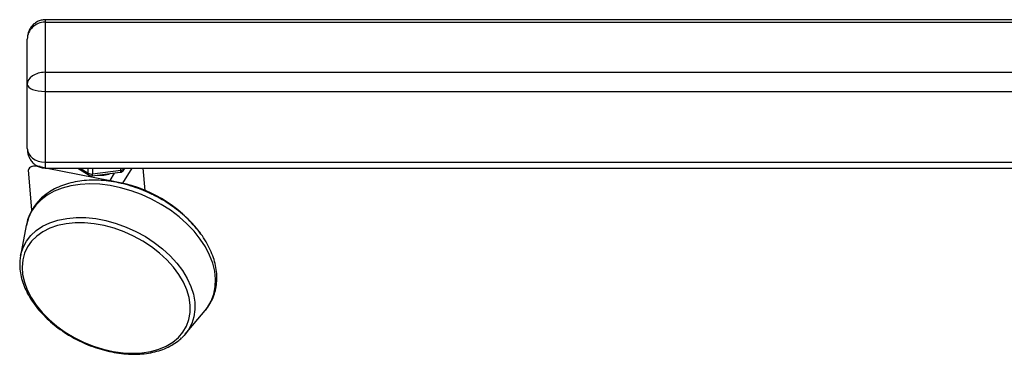
# Model space of a CAD drawing. Extents: x 5 to 292, y 5 to 205.
# Drawn here: x 198 to 229, y 148 to 158 of the extents above; entities that cross this region are included whole.
import ezdxf

# ---------------------------------------------------------------- set-up
doc = ezdxf.new("R2010")
doc.units = 0
doc.layers.get('0').update_dxf_attribs({"linetype": 'CONTINUOUS'})

msp = doc.modelspace()

# ---------------------------------------------------------------- linework, layer by layer
at = {"color": 7, "linetype": 'CONTINUOUS'}
for p, q in [((198.765, 158.051), (198.751, 158.051)), ((198.751, 158.051), (198.751, 157.972)), ((198.751, 157.972), (198.751, 156.405)), ((198.751, 157.972), (198.765, 157.972)), ((231.622, 158.051), (198.765, 158.051)), ((198.765, 157.972), (198.765, 158.051)), ((198.765, 156.405), (198.765, 157.972)), ((198.765, 157.972), (231.622, 157.972)), ((198.194, 156.024), (198.194, 157.443)), ((198.751, 156.405), (198.751, 155.808)), ((198.751, 156.405), (198.765, 156.405)), ((198.765, 155.808), (198.765, 156.405)), ((198.765, 156.405), (231.622, 156.405)), ((198.194, 154.018), (198.194, 156.024)), ((198.751, 155.808), (198.765, 155.808)), ((198.751, 155.808), (198.751, 153.591)), ((198.765, 153.591), (198.765, 155.808)), ((198.765, 155.808), (231.622, 155.808)), ((198.336, 152.087), (198.235, 153.351)), ((198.483, 153.487), (198.354, 153.461)), ((198.599, 153.453), (198.765, 153.419)), ((198.751, 153.591), (198.765, 153.591)), ((198.751, 153.591), (198.751, 153.41)), ((198.751, 153.41), (198.765, 153.41)), ((198.765, 153.41), (198.765, 153.591)), ((198.765, 153.591), (231.622, 153.591)), ((198.765, 153.41), (231.622, 153.41)), ((198.811, 153.41), (200.785, 153.015)), ((199.774, 153.41), (200.127, 153.186)), ((199.847, 153.41), (200.098, 153.251)), ((200.098, 153.251), (200.098, 153.41)), ((200.234, 153.41), (200.234, 153.226)), ((200.234, 153.226), (201.12, 153.338)), ((201.12, 153.338), (201.12, 153.41)), ((201.465, 153.41), (201.179, 152.934)), ((201.215, 153.349), (201.249, 153.41)), ((201.226, 153.41), (201.226, 153.393)), ((201.226, 153.393), (201.235, 153.41)), ((201.884, 152.705), (201.827, 153.41)), ((200.221, 153.165), (201.108, 153.277)), ((200.785, 153.015), (200.929, 153.254)), ((198.162, 151.614), (197.983, 150.667)), ((197.983, 150.667), (197.987, 150.69)), ((203.144, 148.212), (203.765, 148.95))]:
    msp.add_line(p, q, dxfattribs=at)
at = {"color": 7, "linetype": 'CONTINUOUS', "flags": 128}
for points in [[(201.12, 153.338), (201.12, 153.317), (201.118, 153.299), (201.115, 153.287), (201.111, 153.279), (201.108, 153.277)], [(202.086, 152.438), (201.77, 152.581), (201.446, 152.701), (201.119, 152.794), (200.791, 152.861), (200.467, 152.901), (200.151, 152.913), (199.847, 152.897), (199.558, 152.852), (199.288, 152.781), (199.04, 152.683), (198.818, 152.56), (198.623, 152.413), (198.459, 152.244), (198.326, 152.055), (198.228, 151.848), (198.165, 151.627), (198.162, 151.614)], [(203.765, 148.95), (203.843, 149.051), (203.959, 149.249), (204.04, 149.464), (204.085, 149.692), (204.094, 149.931), (204.068, 150.178), (204.005, 150.431), (203.907, 150.686), (203.776, 150.939), (203.612, 151.189), (203.418, 151.431), (203.195, 151.663), (202.948, 151.883), (202.678, 152.087), (202.39, 152.273), (202.086, 152.438)], [(197.987, 150.69), (197.993, 150.713), (198.061, 150.926), (198.165, 151.123), (198.303, 151.301), (198.474, 151.458), (198.674, 151.591), (198.903, 151.7), (199.155, 151.781), (199.429, 151.835), (199.72, 151.861), (200.024, 151.858), (200.337, 151.826), (200.655, 151.766), (200.974, 151.678), (201.29, 151.564), (201.597, 151.426)], [(201.525, 151.281), (201.224, 151.417), (200.915, 151.528), (200.603, 151.612), (200.292, 151.669), (199.986, 151.698), (199.69, 151.698), (199.407, 151.669), (199.142, 151.613), (198.899, 151.528), (198.68, 151.418), (198.489, 151.283), (198.329, 151.125), (198.202, 150.946), (198.109, 150.749), (198.052, 150.537), (198.031, 150.313), (198.048, 150.079), (198.102, 149.84), (198.191, 149.597), (198.316, 149.356), (198.473, 149.119), (198.661, 148.89), (198.877, 148.671), (199.118, 148.466), (199.382, 148.278), (199.663, 148.109), (199.958, 147.962), (200.263, 147.839), (200.574, 147.741), (200.886, 147.67), (201.195, 147.627), (201.497, 147.613), (201.787, 147.627), (202.061, 147.67), (202.316, 147.74), (202.547, 147.838), (202.752, 147.961), (202.928, 148.108), (203.072, 148.276), (203.183, 148.464), (203.258, 148.669), (203.296, 148.888), (203.298, 149.117), (203.263, 149.354), (203.191, 149.596), (203.084, 149.838), (202.943, 150.077), (202.77, 150.311), (202.568, 150.535), (202.339, 150.748), (202.086, 150.944), (201.813, 151.123), (201.525, 151.281)], [(201.597, 151.426), (201.892, 151.264), (202.171, 151.082), (202.431, 150.882), (202.666, 150.666), (202.876, 150.437), (203.056, 150.199), (203.204, 149.955), (203.318, 149.707), (203.397, 149.46), (203.44, 149.217), (203.446, 148.981), (203.414, 148.755), (203.346, 148.542), (203.242, 148.345), (203.144, 148.212)], [(203.144, 148.212), (203.104, 148.167), (203.037, 148.1)]]:
    msp.add_lwpolyline(points, dxfattribs=at)
at = {"color": 7, "linetype": 'CONTINUOUS'}
for centre, radius, start, end in [((201.09, 153.418), 0.143, 277.1779, 331.0744), ((201.115, 153.477), 0.139, 272.3188, 323.1171), ((201.136, 153.392), 0.0897, 331.229, 0.5614), ((200.203, 153.437), 0.214, 240.6623, 278.4679), ((200.171, 153.245), 0.0735, 175.0565, 233.1437), ((200.204, 153.307), 0.143, 237.6136, 277.1779), ((200.155, 153.211), 0.0807, 325.6071, 11.1143), ((200.481, 154.1), 0.918, 264.4113, 289.9445), ((200.271, 148.839), 4.197, 36.9165, 82.0984)]:
    msp.add_arc(centre, radius, start, end, dxfattribs=at)
for centre, major_axis, ratio, start_param, end_param in [((198.751, 157.443), (0.557, 0), 0.949761, 1.570796, 3.141593), ((198.751, 156.024), (0.557, 0), 0.683321, 1.570796, 3.141593), ((198.751, 156.024), (0.557, 0), 0.388855, 3.141593, 4.712389), ((198.751, 154.018), (0.557, 0), 0.76572, 3.141593, 4.712389), ((198.676, 153.235), (0.437, -0.15), 0.4125, 1.886216, 3.319745), ((200.801, 152.809), (0.257, -0.126), 0.666939, 1.712666, 1.948163)]:
    msp.add_ellipse(centre, major_axis=major_axis, ratio=ratio, start_param=start_param, end_param=end_param, dxfattribs=at)
for points, knots in [([(198.751, 158.051), (198.708, 158.048), (198.622, 158.042), (198.503, 157.993), (198.398, 157.921), (198.311, 157.827), (198.246, 157.714), (198.202, 157.584), (198.196, 157.491), (198.194, 157.443)], [0, 0, 0, 0, 0.1394, 0.279935, 0.417064, 0.554265, 0.695052, 0.842709, 1, 1, 1, 1]), ([(198.194, 154.018), (198.196, 153.974), (198.201, 153.884), (198.243, 153.754), (198.31, 153.635), (198.4, 153.537), (198.507, 153.465), (198.627, 153.419), (198.71, 153.413), (198.751, 153.41)], [0, 0, 0, 0, 0.142965, 0.2963816, 0.4441519, 0.5872861, 0.7275971, 0.8666002, 1, 1, 1, 1]), ([(202.144, 152.567), (202.092, 152.593), (201.94, 152.666), (201.681, 152.771), (201.37, 152.874), (201.055, 152.951), (200.741, 153.004), (200.43, 153.031), (200.126, 153.031), (199.833, 153.004), (199.553, 152.95), (199.29, 152.87), (199.048, 152.763), (198.829, 152.631), (198.636, 152.477), (198.473, 152.301), (198.34, 152.108), (198.24, 151.899), (198.182, 151.731), (198.168, 151.631), (198.165, 151.608)], [0, 0, 0, 0, 0.031968, 0.091939, 0.15196, 0.212033, 0.272181, 0.332421, 0.392757, 0.453178, 0.513625, 0.573986, 0.634107, 0.693792, 0.752856, 0.811189, 0.868823, 0.925944, 0.982853, 1, 1, 1, 1]), ([(203.769, 148.96), (203.785, 148.977), (203.854, 149.053), (203.946, 149.205), (204.043, 149.415), (204.105, 149.638), (204.136, 149.871), (204.133, 150.111), (204.098, 150.357), (204.031, 150.606), (203.931, 150.856), (203.8, 151.104), (203.64, 151.347), (203.451, 151.582), (203.237, 151.807), (203, 152.018), (202.743, 152.214), (202.474, 152.39), (202.271, 152.504), (202.161, 152.559), (202.144, 152.567)], [0, 0, 0, 0, 0.01776, 0.077353, 0.136463, 0.195399, 0.254415, 0.313827, 0.373845, 0.434537, 0.495839, 0.557605, 0.619668, 0.681884, 0.74414, 0.806375, 0.868572, 0.930731, 0.989614, 1, 1, 1, 1]), ([(197.991, 150.69), (197.98, 150.635), (197.955, 150.508), (197.955, 150.299), (197.984, 150.068), (198.047, 149.832), (198.141, 149.595), (198.266, 149.36), (198.421, 149.13), (198.603, 148.907), (198.81, 148.694), (199.039, 148.494), (199.289, 148.31), (199.542, 148.148), (199.717, 148.057), (199.798, 148.015)], [0, 0, 0, 0, 0.059671, 0.137254, 0.215332, 0.293961, 0.373071, 0.452527, 0.53219, 0.611949, 0.691721, 0.771471, 0.85119, 0.930883, 1, 1, 1, 1]), ([(199.798, 148.015), (199.848, 147.99), (199.994, 147.92), (200.241, 147.82), (200.54, 147.723), (200.841, 147.651), (201.141, 147.603), (201.436, 147.581), (201.722, 147.585), (201.998, 147.615), (202.258, 147.671), (202.5, 147.752), (202.72, 147.86), (202.898, 147.974), (202.991, 148.061), (203.028, 148.096)], [0, 0, 0, 0, 0.043325, 0.125163, 0.207052, 0.288982, 0.37097, 0.45303, 0.535164, 0.617361, 0.699575, 0.781711, 0.863634, 0.945173, 1, 1, 1, 1])]:
    msp.add_open_spline(points, degree=3, knots=knots, dxfattribs=at)

doc.saveas('drawing.dxf')
